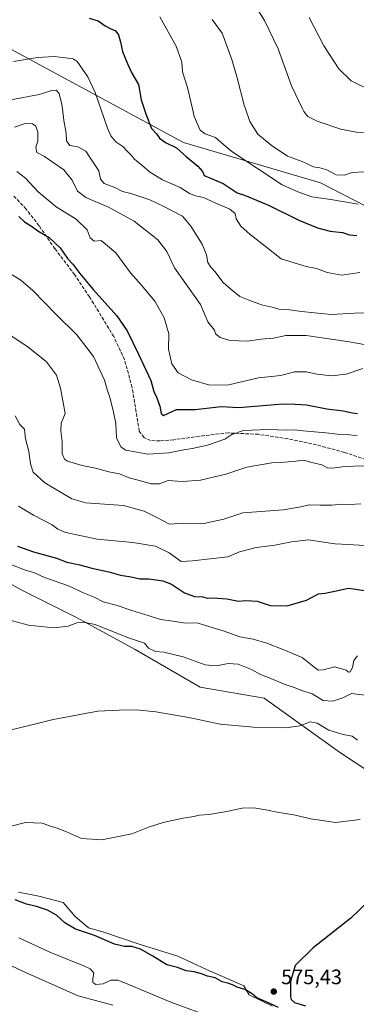
# Model space of a CAD drawing. Units: metres. Extents: x 634963 to 638439, y 4718179 to 4720560.
# Drawn here: x 637708 to 637869, y 4718515 to 4718987 of the extents above; entities that cross this region are included whole.
import ezdxf

# ---------------------------------------------------------------- set-up
doc = ezdxf.new("R2010")
doc.units = ezdxf.units.M
doc.header["$MEASUREMENT"] = 0
doc.linetypes.add('DGN Style 3', pattern=[2.307223, 1.648017, -0.659207])
for name, color, linetype, lineweight in [('Arbolado forestal CxS', 92, 'Continuous', 0), ('Cultivos herbáceos CxS', 92, 'Continuous', 0), ('Curva de nivel maestra', 30, 'Continuous', 30), ('Curva de nivel normal', 30, 'Continuous', 0), ('Matorral CxS', 135, 'Continuous', 0), ('Punto de cota en terreno', 7, 'Continuous', 0), ('Rótulo de punto de cota en terreno', 7, 'Continuous', 0), ('Senda', 7, 'DGN Style 3', 0)]:
    doc.layers.add(name, color=color, linetype=linetype, lineweight=lineweight)
doc.styles.add('Style-Arial', font='txt')

# ---------------------------------------------------------------- blocks, each defined once
blk = doc.blocks.new('*U13')
at = {"layer": 'Cultivos herbáceos CxS', "color": 92, "linetype": 'Continuous', "lineweight": 0}
for points in [[(637703.5523, 4718716.4113, 592.1996), (637709.1599, 4718713.4413, 591.9484), (637735.4379, 4718700.2971, 590.6013), (637763.1747, 4718685.2071, 588.7517), (637794.3185, 4718667.1951, 586.983), (637824.9755, 4718661.8401, 587.1953), (637860.9854, 4718636.0407, 583.1196), (637898.9857, 4718610.9349, 581.0506)], [(637671.6867, 4718548.9087, 569.7299), (637710.6165, 4718530.4105, 567.5308), (637735.9203, 4718519.2145, 566.5282), (637752.4655, 4718514.8335, 566.0096)], [(637828.8649, 4718514.3459, 574.3795), (637817.6729, 4718519.7009, 574.5752), (637815.2399, 4718524.0821, 575.4013), (637797.235, 4718531.8701, 575.6006), (637783.61, 4718538.1991, 576.1404), (637765.1181, 4718544.0403, 576.0008), (637747.6001, 4718549.8811, 576.3261), (637740.7869, 4718551.8291, 576.3487), (637734.4613, 4718557.1831, 576.7304), (637728.6223, 4718563.9983, 577.3649), (637716.9433, 4718566.9193, 577.3078), (637707.2114, 4718568.8661, 576.3982)]]:
    blk.add_polyline3d(points, dxfattribs=at)
blk = doc.blocks.new('5PATER')
at = {"layer": 'Punto de cota en terreno', "linetype": 'Continuous', "lineweight": 0}
h = blk.add_hatch(color=51, dxfattribs=at)
edge = h.paths.add_edge_path()
edge.add_ellipse((0, 0), major_axis=(-0.11, -0.111), ratio=0.999422, start_angle=0, end_angle=360)

msp = doc.modelspace()

# ---------------------------------------------------------------- linework, layer by layer
at = {"layer": 'Arbolado forestal CxS', "color": 92, "linetype": 'Continuous', "lineweight": 0}
for points in [[(637506.7867, 4719065.3251, 669.7225), (637632.9331, 4719008.0495, 662.655), (637677.7017, 4718986.6295, 655.2921), (637786.3641, 4718928.0397, 651.1046), (637851.9111, 4718908.7357, 657.6246), (637952.1533, 4718857.1307, 649.3129), (637986.5129, 4718826.4129, 642.7825), (638007.3849, 4718814.0387, 641.9576), (638025.1651, 4718820.2257, 647.7044), (638039.7451, 4718815.2625, 647.8448), (638073.0927, 4718791.6115, 642.7889)], [(637506.7867, 4719065.3251, 669.7225), (637632.9331, 4719008.0495, 662.655), (637677.7017, 4718986.6295, 655.2921), (637786.3641, 4718928.0397, 651.1046), (637851.9111, 4718908.7357, 657.6246), (637952.1533, 4718857.1307, 649.3129), (637986.5129, 4718826.4129, 642.7825), (638007.3849, 4718814.0387, 641.9576), (638025.1651, 4718820.2257, 647.7044), (638039.7451, 4718815.2625, 647.8448), (638073.0927, 4718791.6115, 642.7889)], [(638185.163, 4718799.8803, 647.2251), (638162.7643, 4718808.6251, 648.7214), (638161.2181, 4718797.7981, 643.2365), (638147.233, 4718803.5781, 645.4203), (638140.4203, 4718809.4189, 647.4599), (638130.3017, 4718818.5921, 650.2384), (638124.8485, 4718823.5359, 652.1798), (638114.6293, 4718815.2601, 649.572), (638107.3299, 4718805.0383, 646.8856), (638095.5107, 4718790.8383, 644.0924), (638081.5959, 4718797.7983, 646.125), (638073.0927, 4718791.6115, 642.7889), (638039.7451, 4718815.2625, 647.8448), (638025.1651, 4718820.2257, 647.7044), (638007.3849, 4718814.0387, 641.9576), (637986.5129, 4718826.4129, 642.7825), (637952.1533, 4718857.1307, 649.3129), (637851.9111, 4718908.7357, 657.6246), (637786.3641, 4718928.0397, 651.1046), (637677.7017, 4718986.6295, 655.2921)], [(637677.7017, 4718986.6295, 655.2921), (637786.3641, 4718928.0397, 651.1046), (637851.9111, 4718908.7357, 657.6246), (637952.1533, 4718857.1307, 649.3129)], [(637898.9857, 4718610.9349, 581.0506), (637860.9854, 4718636.0407, 583.1196), (637824.9755, 4718661.8401, 587.1953), (637794.3185, 4718667.1951, 586.983), (637763.1747, 4718685.2071, 588.7517), (637735.4379, 4718700.2971, 590.6013), (637709.1599, 4718713.4413, 591.9484), (637703.5523, 4718716.4113, 592.1996)], [(637703.5523, 4718716.4113, 592.1996), (637709.1599, 4718713.4413, 591.9484), (637735.4379, 4718700.2971, 590.6013), (637763.1747, 4718685.2071, 588.7517), (637794.3185, 4718667.1951, 586.983), (637824.9755, 4718661.8401, 587.1953), (637860.9854, 4718636.0407, 583.1196), (637898.9857, 4718610.9349, 581.0506)]]:
    msp.add_polyline3d(points, dxfattribs=at)
at = {"layer": 'Cultivos herbáceos CxS', "color": 92, "linetype": 'Continuous', "lineweight": 0}
for points in [[(637703.5523, 4718716.4113, 592.1996), (637709.1599, 4718713.4413, 591.9484), (637735.4379, 4718700.2971, 590.6013), (637763.1747, 4718685.2071, 588.7517), (637794.3185, 4718667.1951, 586.983), (637824.9755, 4718661.8401, 587.1953), (637860.9854, 4718636.0407, 583.1196), (637898.9857, 4718610.9349, 581.0506)], [(637828.8649, 4718514.3459, 574.3795), (637817.6729, 4718519.7009, 574.5752), (637815.2399, 4718524.0821, 575.4013), (637797.235, 4718531.8701, 575.6006), (637783.61, 4718538.1991, 576.1404), (637765.1181, 4718544.0403, 576.0008), (637747.6001, 4718549.8811, 576.3261), (637740.7869, 4718551.8291, 576.3487), (637734.4613, 4718557.1831, 576.7304), (637728.6223, 4718563.9983, 577.3649), (637716.9433, 4718566.9193, 577.3078), (637707.2114, 4718568.8661, 576.3982)], [(637671.6867, 4718548.9087, 569.7299), (637710.6165, 4718530.4105, 567.5308), (637735.9203, 4718519.2145, 566.5282), (637752.4655, 4718514.8335, 566.0096)]]:
    msp.add_polyline3d(points, dxfattribs=at)
at = {"layer": 'Curva de nivel maestra', "color": 30, "linetype": 'Continuous', "lineweight": 30, "flags": 128}
for points, elevation in [([(637741.17, 4718987.7101), (637745.4, 4718986.2901), (637748.8, 4718983.8901), (637751.51, 4718982.4901), (637753.57, 4718981.8101), (637755.13, 4718979.6401), (637756.18, 4718976.1201), (637757.15, 4718971.6101), (637759.69, 4718965.5101), (637761.6, 4718961.2701), (637764.81, 4718955.8001), (637766.04, 4718948.5201), (637768.25, 4718941.7401), (637770.91, 4718934.7901), (637773.35, 4718932.1801), (637774.8, 4718930.2001), (637777.67, 4718928.1101), (637782.99, 4718925.5201), (637787.58, 4718921.4101), (637793.22, 4718916.7601), (637795.33, 4718914.2201), (637796.15, 4718912.2401), (637805.21, 4718908.4801), (637812.07, 4718903.9401), (637815.5, 4718902.7701), (637826.99, 4718897.9801), (637841.52, 4718890.7901), (637850.42, 4718887.1401), (637856.5, 4718885.6401), (637862.5, 4718884.9301), (637865.82, 4718883.9001), (637869.32, 4718883.5601)], 650), ([(637707.37, 4718892.5901), (637710.1, 4718890.1001), (637713.93, 4718887.5901), (637716.48, 4718885.7801), (637722, 4718882.5801), (637727.22, 4718877.5701), (637730.81, 4718872.4501), (637733.23, 4718869.7801), (637736.62, 4718865.3401), (637743.04, 4718857.7001), (637754.39, 4718845.0601), (637759.32, 4718837.9101), (637764.79, 4718826.6501), (637770.62, 4718814.1001), (637772.12, 4718808.7601), (637773.59, 4718805.8101), (637774.89, 4718801.7701), (637775.57, 4718798.1901), (637776.67, 4718797.3301), (637782.99, 4718800.0901), (637791.85, 4718800.2201), (637804.4, 4718801.6101), (637812.73, 4718801.0901), (637833.84, 4718802.9101), (637839.8, 4718802.7301), (637845.25, 4718802.3301), (637854.94, 4718800.5301), (637862.83, 4718799.4401), (637867.21, 4718798.5601), (637869.67, 4718798.2401)], 625), ([(637706.77, 4718734.6101), (637714.5, 4718731.9201), (637725.46, 4718728.9401), (637730.44, 4718727.0701), (637736.59, 4718725.7401), (637742.44, 4718724.1901), (637750.58, 4718722.4001), (637756.15, 4718720.8401), (637761.25, 4718719.9401), (637765.37, 4718719.0401), (637769.64, 4718719.0401), (637776.37, 4718718.1401), (637780.5, 4718716.4701), (637786.83, 4718712.3901), (637791.58, 4718710.6301), (637795.49, 4718710.4201), (637797.58, 4718709.8401), (637800.5, 4718709.9801), (637807.12, 4718709.4201), (637812.65, 4718708.3301), (637816.12, 4718708.6601), (637821.5, 4718708.3801), (637827.83, 4718706.2601), (637835.94, 4718706.1001), (637845.27, 4718708.8801), (637850.94, 4718711.7701), (637854.17, 4718712.1801), (637859.34, 4718713.3401), (637865.32, 4718714.5001), (637873.04, 4718713.3801)], 600), ([(637831.78, 4718513.5801), (637825.86, 4718516.4001), (637821.35, 4718518.2801), (637819.11, 4718520.2401), (637815.69, 4718522.2201), (637811.95, 4718523.4001), (637809.79, 4718524.5201), (637807.47, 4718525.2501), (637804.77, 4718525.9701), (637801.48, 4718527.8801), (637797.81, 4718528.7201), (637794.99, 4718529.8201), (637791.46, 4718530.6601), (637787.5, 4718531.2501), (637783.35, 4718532.7401), (637778.24, 4718534.1201), (637771.64, 4718538.2201), (637765.66, 4718541.5601), (637761.54, 4718542.8701), (637758, 4718542.8301), (637753.21, 4718543.9601), (637743.66, 4718548.1001), (637734.5, 4718551.1101), (637729.51, 4718554.2501), (637725.53, 4718557.8501), (637721.21, 4718560.2101), (637715.89, 4718561.9901), (637711.06, 4718563.1001), (637705.74, 4718565.1701)], 575), ([(637874.83, 4718564.6201), (637866.5, 4718556.4101), (637848.42, 4718542.1701), (637839.77, 4718533.8401), (637837.46, 4718526.0601), (637837.6, 4718518.7201), (637837.9, 4718517.4101), (637839.51, 4718516.1201), (637844.75, 4718514.4801)], 575)]:
    msp.add_lwpolyline(points, dxfattribs=dict(at, elevation=elevation))
at = {"layer": 'Curva de nivel normal', "color": 30, "linetype": 'Continuous', "lineweight": 0, "flags": 128}
for points, elevation in [([(637821.54, 4718992.1701), (637825.06, 4718986.5101), (637831.55, 4718972.8701), (637838.02, 4718955.2001), (637843.2886, 4718944.17), (637843.9, 4718942.8901), (637845.86, 4718940.4501), (637850.34, 4718938.3401), (637861.66, 4718934.4501), (637868.92, 4718933.0801), (637872.48, 4718932.9301)], 665), ([(637869.94, 4718898.4601), (637856.86, 4718900.7301), (637847.83, 4718902.1201), (637841.02, 4718904.4901), (637833.5, 4718907.7201), (637809.36, 4718923.8001), (637805.55, 4718926.9601), (637801.67, 4718930.4401), (637796.6, 4718932.2601), (637794.33, 4718934.0001), (637791.45, 4718940.4501), (637790.5718, 4718944.17), (637788.14, 4718954.4701), (637785.85, 4718961.8501), (637785.42, 4718966.5901), (637782.85, 4718974.1801), (637774.93, 4718988.3301)], 655), ([(637800.02, 4718986.9901), (637804.8, 4718980.4401), (637809.46, 4718967.8901), (637812.01, 4718959.0101), (637815.36, 4718945.9701), (637815.9763, 4718944.17), (637818.02, 4718938.2001), (637821.9, 4718932.1301), (637828.27, 4718926.8001), (637836.17, 4718921.5001), (637843.1, 4718918.9801), (637848.59, 4718916.4301), (637851.66, 4718916.0001), (637855.01, 4718914.9701), (637859.35, 4718912.5301), (637863.36, 4718912.4401), (637867.04, 4718913.6401), (637873.05, 4718913.9601)], 660), ([(637846.47, 4718988.0301), (637853.52, 4718974.3201), (637860.62, 4718963.2901), (637866.56, 4718957.5601), (637875.95, 4718952.9601)], 670), ([(637870.81, 4718865.7601), (637862.1, 4718864.5501), (637855.1, 4718865.7201), (637850.02, 4718867.6601), (637845.1, 4718868.6401), (637833.01, 4718872.3101), (637825.33, 4718878.3401), (637818.21, 4718883.9201), (637813.71, 4718888.0601), (637811.48, 4718891.4801), (637811.09, 4718894.0401), (637808.5, 4718896.0601), (637801.84, 4718898.9301), (637795.92, 4718901.7001), (637792.02, 4718902.5401), (637789.24, 4718903.6601), (637784.62, 4718906.4801), (637776.2, 4718910.2001), (637770.02, 4718914.0001), (637766.35, 4718917.2301), (637762.83, 4718920.0201), (637761.29, 4718922.0601), (637759.5, 4718923.7401), (637757.24, 4718926.0801), (637753.92, 4718928.3701), (637751.5, 4718931.3401), (637749.92, 4718934.8701), (637746.6973, 4718944.17), (637743.97, 4718952.0401), (637740.45, 4718959.5301), (637735.42, 4718966.9501), (637733.49, 4718968.1001), (637729.71, 4718968.5701), (637724.34, 4718969.2001), (637716.38, 4718968.8501), (637704.88, 4718966.9101)], 645), ([(637876.17, 4718846.5401), (637868.17, 4718846.2701), (637857.17, 4718845.6401), (637850.64, 4718846.3701), (637842.73, 4718847.1201), (637836.02, 4718847.9901), (637831.97, 4718848.1801), (637829.33, 4718848.9801), (637823.65, 4718850.3601), (637818.02, 4718852.3701), (637813.19, 4718854.3001), (637808.99, 4718857.7701), (637805.27, 4718861.0501), (637801.33, 4718866.3301), (637799.35, 4718868.3601), (637797.92, 4718870.5801), (637797.34, 4718874.2201), (637795.21, 4718879.3801), (637789.81, 4718888.0201), (637785.79, 4718892.7501), (637776.85, 4718897.4001), (637770.17, 4718900.6701), (637761.14, 4718903.6601), (637757.14, 4718904.5201), (637753.47, 4718906.5301), (637748.36, 4718908.5001), (637746.46, 4718910.5601), (637745.78, 4718914.5001), (637742.28, 4718919.8401), (637739.44, 4718923.8701), (637735.64, 4718925.9701), (637731.8, 4718926.6201), (637730.27, 4718928.8201), (637730.09, 4718932.5801), (637729, 4718938.6301), (637728.3453, 4718944.17), (637728.09, 4718946.3301), (637726.78, 4718951.5101), (637725.37, 4718953.2201), (637723.17, 4718952.9301), (637717.17, 4718951.1001), (637703.61, 4718948.4701)], 640), ([(637705.38, 4718935.4401), (637710.48, 4718937.1601), (637713.96, 4718936.9401), (637715.6, 4718935.8501), (637716.57, 4718933.0101), (637716.5, 4718928.6601), (637715.52, 4718925.7601), (637716.12, 4718923.2101), (637719.72, 4718921.3401), (637728.92, 4718914.9201), (637732.98, 4718909.9901), (637735.5, 4718904.8101), (637739.47, 4718901.6801), (637750.42, 4718897.0601), (637762.72, 4718890.3301), (637773.98, 4718881.4201), (637778.23, 4718875.8401), (637781.97, 4718867.9701), (637788.16, 4718859.1701), (637794.45, 4718850.4601), (637797.93, 4718842.1101), (637801.08, 4718838.1701), (637801.67, 4718836.4701), (637803.82, 4718834.6201), (637808.55, 4718833.1601), (637816.83, 4718832.9101), (637823.5, 4718833.8701), (637829.43, 4718834.4001), (637835.23, 4718835.5901), (637845.1, 4718835.5301), (637865.8, 4718832.5001), (637875.43, 4718830.7801)], 635), ([(637706.53, 4718914.1301), (637710.7, 4718911.0601), (637716.68, 4718904.4001), (637725.34, 4718897.2201), (637734.96, 4718891.4201), (637740.14, 4718886.3101), (637741.62, 4718882.4201), (637743.44, 4718880.7801), (637746.83, 4718881.1001), (637753.83, 4718875.2401), (637760.87, 4718865.6301), (637766.08, 4718859.9501), (637772.49, 4718851.9901), (637777.04, 4718844.0901), (637779.34, 4718836.3501), (637779.14, 4718829.0601), (637780.64, 4718821.9801), (637783.75, 4718817.7601), (637790.1, 4718814.3501), (637798.95, 4718811.8601), (637807.97, 4718811.8901), (637822.28, 4718815.3601), (637832.83, 4718816.5101), (637839.52, 4718818.2201), (637845.25, 4718818.1701), (637850.19, 4718817.1501), (637857.17, 4718816.3301), (637864.17, 4718817.0101), (637872.11, 4718819.7301)], 630), ([(637701.32, 4718866.4201), (637708.44, 4718862.1101), (637714.18, 4718857.1001), (637725.33, 4718845.6501), (637735.28, 4718835.9101), (637743.15, 4718825.4801), (637748.52, 4718814.1901), (637749.68, 4718809.7101), (637751.21, 4718805.4701), (637752.8, 4718798.8401), (637753.85, 4718793.4901), (637754.16, 4718786.3801), (637756.38, 4718782.1701), (637758.64, 4718780.6401), (637769.28, 4718778.7901), (637779.21, 4718779.4201), (637786.5, 4718780.8901), (637790.5, 4718781.4401), (637797.83, 4718783.1201), (637806.05, 4718785.9501), (637809.37, 4718788.2001), (637815.05, 4718790.0401), (637826.82, 4718790.5301), (637836.11, 4718790.2601), (637839.48, 4718790.3901), (637843.64, 4718789.9001), (637854.41, 4718789.0201), (637859.98, 4718788.2801), (637864.83, 4718788.1901), (637869.5, 4718787.5901)], 620), ([(637702.8, 4718836.0601), (637711.71, 4718830.2101), (637720.62, 4718823.0301), (637725.47, 4718816.5801), (637727.42, 4718810.4001), (637729.61, 4718798.1701), (637727.68, 4718793.6701), (637727.59, 4718789.9801), (637728.22, 4718784.8301), (637728.22, 4718778.8701), (637729.31, 4718776.3801), (637730.68, 4718775.4701), (637737.72, 4718773.2601), (637744.09, 4718772.0901), (637750.6, 4718770.2101), (637755.59, 4718769.3401), (637760.22, 4718767.4901), (637764.65, 4718766.3001), (637770.78, 4718764.4901), (637774.76, 4718764.6101), (637778.88, 4718766.2001), (637785.63, 4718765.6101), (637794.5, 4718766.3201), (637806.5, 4718769.1701), (637816.66, 4718772.5101), (637828.55, 4718774.6401), (637834.57, 4718774.9101), (637840.11, 4718775.4701), (637843.71, 4718775.8601), (637847.78, 4718774.7001), (637852.58, 4718773.6401), (637855.28, 4718772.2801), (637857.66, 4718772.0001), (637863.38, 4718772.8401), (637872.68, 4718773.1501)], 615), ([(637871.29, 4718754.9601), (637865.98, 4718754.6601), (637862.11, 4718754.7801), (637857.3, 4718754.3101), (637851.57, 4718754.2401), (637846.55, 4718754.4501), (637842.56, 4718753.4601), (637834.13, 4718752.0201), (637814.63, 4718750.6901), (637805.62, 4718747.5501), (637796, 4718745.5201), (637786.36, 4718745.7001), (637779.52, 4718745.2701), (637773.48, 4718748.4801), (637767.41, 4718751.4801), (637757.54, 4718754.2101), (637739.54, 4718755.3801), (637732.77, 4718757.4301), (637719.84, 4718765.0601), (637714.32, 4718770.0601), (637713.03, 4718774.1301), (637712.21, 4718780.0801), (637710.62, 4718786.0201), (637710.1, 4718790.6601), (637707.97, 4718792.9701), (637705.69, 4718797.0801)], 610), ([(637707.29, 4718753.8901), (637714.4, 4718749.4901), (637723.42, 4718744.8501), (637726.08, 4718742.7901), (637729.94, 4718741.2801), (637744.9, 4718737.9801), (637762.03, 4718736.4201), (637772.83, 4718734.6301), (637779.5, 4718731.4201), (637785.17, 4718727.3601), (637790.65, 4718727.6001), (637807.5, 4718729.4901), (637813.16, 4718731.9701), (637821.08, 4718734.0801), (637830.01, 4718735.1701), (637837.96, 4718736.7201), (637846.29, 4718737.7301), (637851.32, 4718736.8901), (637858.87, 4718735.8001), (637865.17, 4718735.5101), (637872.93, 4718735.0301)], 605), ([(637869.65, 4718682.2001), (637867.83, 4718679.8901), (637867.24, 4718676.5001), (637866.08, 4718674.5001), (637865.31, 4718674.3801), (637864.24, 4718675.2701), (637861.5, 4718676.0901), (637858.57, 4718676.9101), (637853.12, 4718675.3801), (637850.76, 4718675.3401), (637849.52, 4718676.1901), (637843.08, 4718681.4101), (637834.27, 4718684.9401), (637826.27, 4718688.2801), (637819.72, 4718690.1601), (637813.22, 4718691.2601), (637805.23, 4718694.1201), (637796.85, 4718696.7201), (637792.83, 4718697.9601), (637787.17, 4718697.8501), (637780.17, 4718698.8701), (637775.35, 4718699.5901), (637769.81, 4718701.3401), (637761.47, 4718703.8101), (637754.04, 4718706.3801), (637747.74, 4718708.0701), (637743.52, 4718710.1901), (637738.79, 4718712.1201), (637731.26, 4718715.6001), (637719.74, 4718719.7401), (637714.87, 4718721.8701), (637710.07, 4718723.4001), (637703.62, 4718725.9501)], 595), ([(637700.24, 4718699.9601), (637712.13, 4718696.9001), (637724.22, 4718695.6001), (637731.07, 4718696.2801), (637735.19, 4718697.9701), (637738.37, 4718698.2701), (637744.05, 4718697.1001), (637759.5, 4718690.9201), (637767.58, 4718688.1501), (637769.52, 4718685.7601), (637772.81, 4718684.1501), (637776.94, 4718683.9001), (637786.17, 4718681.6601), (637796.69, 4718677.7901), (637802.07, 4718677.3301), (637807.7, 4718678.5101), (637812.53, 4718678.0901), (637818.9, 4718675.5601), (637823.2, 4718673.2001), (637826.97, 4718671.7001), (637834.53, 4718668.5201), (637839.35, 4718666.9801), (637842.98, 4718665.4801), (637847.96, 4718663.9101), (637853.24, 4718660.6801), (637857.78, 4718660.3901), (637862.67, 4718662.0001), (637866.69, 4718664.0201), (637873.31, 4718663.3101)], 590), ([(637698.06, 4718645.2901), (637723.85, 4718651.6501), (637745.31, 4718655.6801), (637755.49, 4718656.1601), (637763.64, 4718656.3101), (637772.97, 4718655.3801), (637788.77, 4718652.5501), (637803.83, 4718649.4701), (637819.83, 4718648.0001), (637835.23, 4718647.5701), (637842.07, 4718648.5401), (637846.93, 4718650.5701), (637850.31, 4718649.8101), (637855.85, 4718646.4801), (637862.74, 4718644.4001), (637867.04, 4718643.7101), (637869.69, 4718641.6901)], 585), ([(637703.78, 4718600.5401), (637710.63, 4718602.3001), (637718.56, 4718601.9001), (637723.09, 4718600.3801), (637725.86, 4718599.6101), (637730.31, 4718597.7701), (637737.49, 4718594.6201), (637747.15, 4718593.9701), (637761.5, 4718596.9301), (637769.5, 4718599.9801), (637776.5, 4718602.2801), (637786.17, 4718604.4001), (637791.17, 4718605.1201), (637793.83, 4718605.7601), (637798.5, 4718606.1201), (637807.04, 4718607.5601), (637814.35, 4718609.1601), (637820.04, 4718609.3601), (637826.5, 4718608.2701), (637831.1, 4718607.1801), (637839.92, 4718605.7701), (637847.16, 4718604.0201), (637859.18, 4718602.3201), (637870.83, 4718603.6401)], 580), ([(637707.4, 4718546.9501), (637722.2, 4718540.1801), (637738.8, 4718533.4801), (637741.59, 4718532.1301), (637743.28, 4718530.2801), (637742.84, 4718527.5201), (637742.9, 4718525.5701), (637744.26, 4718524.6001), (637747.85, 4718525.0001), (637751.45, 4718526.7001), (637754.79, 4718526.6701), (637758.57, 4718525.3801), (637780.25, 4718516.2601), (637801.08, 4718508.5101)], 570)]:
    msp.add_lwpolyline(points, dxfattribs=dict(at, elevation=elevation))
at = {"layer": 'Matorral CxS', "color": 135, "linetype": 'Continuous', "lineweight": 0}
for points in [[(637707.2114, 4718568.8661, 576.3982), (637716.9433, 4718566.9193, 577.3078), (637728.6223, 4718563.9983, 577.3649), (637734.4613, 4718557.1831, 576.7304), (637740.7869, 4718551.8291, 576.3487), (637747.6001, 4718549.8811, 576.3261), (637765.1181, 4718544.0403, 576.0008), (637783.61, 4718538.1991, 576.1404), (637797.235, 4718531.8701, 575.6006), (637815.2399, 4718524.0821, 575.4013), (637817.6729, 4718519.7009, 574.5752), (637828.8649, 4718514.3459, 574.3795)], [(637828.8649, 4718514.3459, 574.3795), (637817.6729, 4718519.7009, 574.5752), (637815.2399, 4718524.0821, 575.4013), (637797.235, 4718531.8701, 575.6006), (637783.61, 4718538.1991, 576.1404), (637765.1181, 4718544.0403, 576.0008), (637747.6001, 4718549.8811, 576.3261), (637740.7869, 4718551.8291, 576.3487), (637734.4613, 4718557.1831, 576.7304), (637728.6223, 4718563.9983, 577.3649), (637716.9433, 4718566.9193, 577.3078), (637707.2114, 4718568.8661, 576.3982)], [(637752.4655, 4718514.8335, 566.0096), (637735.9203, 4718519.2145, 566.5282), (637710.6165, 4718530.4105, 567.5308), (637671.6867, 4718548.9087, 569.7299)], [(637671.6867, 4718548.9087, 569.7299), (637710.6165, 4718530.4105, 567.5308), (637735.9203, 4718519.2145, 566.5282), (637752.4655, 4718514.8335, 566.0096)]]:
    msp.add_polyline3d(points, dxfattribs=at)
at = {"layer": 'Senda', "color": 7, "linetype": 'DGN Style 3', "lineweight": 0}
msp.add_polyline3d([(637889.0501, 4718771.1101, 618.0188), (637863.3601, 4718779.6201, 619.6031), (637850.0101, 4718783.2001, 620.7976), (637836.3201, 4718786.0601, 621.5848), (637822.1801, 4718788.2601, 621.2986), (637807.9001, 4718788.9401, 622.2058), (637796.1601, 4718787.6501, 621.9396), (637781.6201, 4718785.6601, 622.8409), (637775.0701, 4718785.0601, 622.9744), (637770.5101, 4718785.3301, 622.9072), (637767.4301, 4718786.6301, 622.8841), (637765.1301, 4718789.8201, 623.2515), (637761.7101, 4718810.6601, 626.3539), (637758.0701, 4718823.9801, 626.6833), (637752.8801, 4718835.0701, 627.8887), (637741.3001, 4718854.1101, 630.0595), (637734.1601, 4718864.7901, 629.5064), (637724.7301, 4718877.1201, 630.1754), (637717.1301, 4718888.1701, 630.0447), (637710.9701, 4718896.1401, 628.0017), (637704.9901, 4718902.4601, 627.081)], dxfattribs=at)

# ---------------------------------------------------------------- block references
at = {"layer": 'Cultivos herbáceos CxS', "color": 92, "linetype": 'Continuous', "lineweight": 0}
msp.add_blockref('*U13', (0, 0), dxfattribs=at)
at = {"layer": 'Punto de cota en terreno', "color": 7, "linetype": 'Continuous', "lineweight": 0, "xscale": 10, "yscale": 10, "zscale": 10}
msp.add_blockref('5PATER', (637829.52, 4718521.28, 575.43), dxfattribs=at)

# ---------------------------------------------------------------- texts
at = {"layer": 'Rótulo de punto de cota en terreno', "color": 7, "linetype": 'Continuous', "lineweight": 0, "style": 'Style-Arial'}
msp.add_text('575,43', height=7, dxfattribs=at).set_placement((637833.0478, 4718524.8078))

doc.saveas('drawing.dxf')
